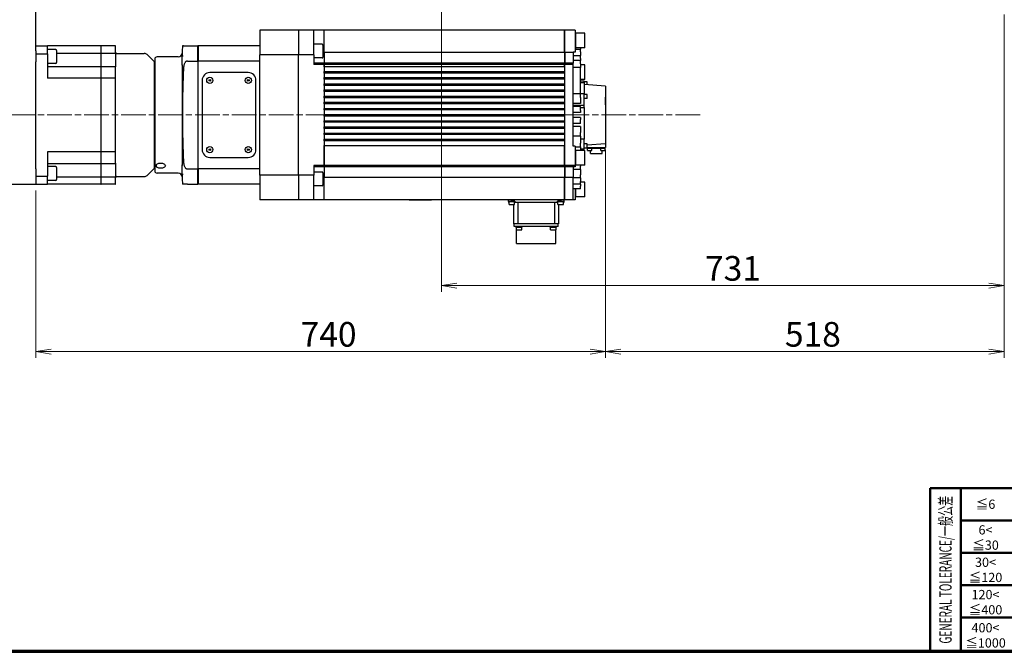
# Model space of a CAD drawing. Units: millimetres. Extents: x 40 to 3320, y 28 to 2336.
# Drawn here: x 857 to 2136, y 64 to 884 of the extents above; entities that cross this region are included whole.
import ezdxf
from ezdxf.enums import TextEntityAlignment as Align

# ---------------------------------------------------------------- set-up
doc = ezdxf.new("R2010")
doc.units = ezdxf.units.MM
doc.header["$LTSCALE"] = 8
doc.linetypes.add('CHAIN', pattern=[0.3543, 0.2362, -0.0295, 0.0591, -0.0295])
doc.linetypes.add('DASH_DOT', pattern=[0.37, 0.24, -0.06, 0.01, -0.06])
doc.layers.get('0').update_dxf_attribs({"lineweight": 25})
for name, color, linetype, lineweight in [('Border (ISO)', 7, 'Continuous', 70), ('DDK 中心線', 7, 'DASH_DOT', 13), ('DDK 実線', 7, 'Continuous', 25), ('Title (ISO)', 7, 'Continuous', 50)]:
    doc.layers.add(name, color=color, linetype=linetype, lineweight=lineweight)
doc.layers.add('DDK 寸法線', color=1, linetype='Continuous', lineweight=9, true_color=0xff0000)
doc.styles.add('DDK 寸法Text', font='MS PGothic.ttf', dxfattribs={"width": 0.8})
doc.styles.add('Note Text (JIS)', font='tahoma.ttf')
doc.styles.add('文字スタイル24', font='tahoma.ttf', dxfattribs={"width": 0.8})
doc.styles.add('文字スタイル25', font='tahoma.ttf', dxfattribs={"width": 0.8})
doc.styles.add('文字スタイル46', font='tahoma.ttf', dxfattribs={"width": 0.8})
doc.styles.add('文字スタイル51', font='tahoma.ttf', dxfattribs={"width": 0.75})
doc.styles.add('文字スタイル59', font='tahoma.ttf', dxfattribs={"width": 0.8})
doc.styles.add('文字スタイル730', font='tahoma.ttf', dxfattribs={"width": 0.75})
doc.styles.add('文字スタイル87', font='tahoma.ttf', dxfattribs={"width": 0.8})
doc.dimstyles.new('DDK Default (JIS)', dxfattribs={"dimscale": 8, "dimtxt": 4, "dimasz": 2.5, "dimexe": 1, "dimexo": 1, "dimgap": 0.8, "dimtad": 1, "dimrnd": 1e-08, "dimdsep": 46, "dimtxsty": 'DDK 寸法Text', "dimblk": 'OPEN', "dimcen": 0.09, "dimdle": 9, "dimclrd": 256, "dimclre": 256, "dimclrt": 7, "dimazin": 2, "dimtfac": 0.625, "dimtdec": 3, "dimtmove": 0, "dimatfit": 3, "dimldrblk": 'OPEN', "dimfxl": 1, "dimtolj": 1, "dimlwd": -1, "dimlwe": -1, "dimarcsym": 0})

# ---------------------------------------------------------------- blocks, each defined once
blk = doc.blocks.new('図面枠 DDK枠')
at = {"layer": 'Border (ISO)'}
blk.add_line((5, 8), (415, 8), dxfattribs=at)
blk = doc.blocks.new('表題欄 DDK表題_組図2段')
at = {"layer": 'Title (ISO)'}
for p, q in [((269.46, 64.04), (234.46, 64.04)), ((234.46, 64.04), (234.46, 37.54)), ((239.46, 64.04), (239.46, 37.54)), ((239.46, 58.79), (269.46, 58.79)), ((239.46, 53.54), (269.46, 53.54)), ((239.46, 48.29), (269.46, 48.29)), ((239.46, 43.04), (269.46, 43.04)), ((234.46, 37.54), (269.46, 37.54))]:
    blk.add_line(p, q, dxfattribs=at)
at = {"layer": 'Title (ISO)', "insert": (236.96, 50.79), "char_height": 2, "attachment_point": 5, "rotation": 90, "style": 'Note Text (JIS)'}
blk.add_mtext('\\fTahoma|b0|i0;\\W0.60;{\\H2.0000;GENERAL TOLERANCE/一般公差}', dxfattribs=at)
at = {"layer": 'Title (ISO)', "insert": (243.46, 61.41), "char_height": 1.5, "attachment_point": 5, "style": 'Note Text (JIS)'}
blk.add_mtext('\\fTahoma|b0|i0;{\\H1.5000;≦6}', dxfattribs=at)
at = {"layer": 'Title (ISO)', "char_height": 1.5, "attachment_point": 5, "line_spacing_factor": 0.987884, "style": 'Note Text (JIS)'}
for s, insert in [('\\fTahoma|b0|i0;{\\H1.5000;6<\\P≦30}', (243.46, 56.01)), ('\\fTahoma|b0|i0;{\\H1.5000;30<\\P≦120}', (243.46, 50.76)), ('\\fTahoma|b0|i0;{\\H1.5000;120<\\P≦400}', (243.46, 45.51)), ('\\fTahoma|b0|i0;{\\H1.5000;400<\\P≦1000}', (243.46, 40.13))]:
    blk.add_mtext(s, dxfattribs=dict(at, insert=insert))
at = {"layer": 'Title (ISO)'}
for tag, height, style, p in [('Order_No.', 4.5, '文字スタイル25', (345.46, 64.56)), ("Q'ty", 4.5, '文字スタイル25', (365.05, 65.25)), ('作成日', 4.5, '文字スタイル25', (392.46, 64.45)), ('初期ビュー尺度', 3, '文字スタイル87', (287.46, 53.84)), ('シート_サイズ', 3.5, '文字スタイル24', (296.03, 54.43)), ('Drawing_No./Model', 6, '文字スタイル59', (367.96, 45.04)), ('<Drawing_No./Model2>', 6, '文字スタイル59', (367.96, 38.04))]:
    blk.add_attdef(tag, text='', height=height, dxfattribs=dict(at, style=style)).set_placement(p, align=Align.BOTTOM_RIGHT)
for tag, height, style, p in [('<部分組図名>', 3.5, '文字スタイル24', (294.46, 67.04)), ('Name', 4, '文字スタイル730', (345.96, 61.46)), ('<Name2>', 4, '文字スタイル730', (347.88, 56.3)), ('<子>', 3.5, '文字スタイル24', (387.16, 49.22)), ('Design', 4.5, '文字スタイル51', (277.81, 44.54)), ('<親>', 3.5, '文字スタイル24', (391.68, 41.65))]:
    blk.add_attdef(tag, text='', height=height, dxfattribs=dict(at, style=style)).set_placement(p, align=Align.MIDDLE_CENTER)
at = {"layer": 'Title (ISO)', "style": '文字スタイル46'}
for tag, p in [('<追記号(T)>', (368.46, 45.04)), ('<追記号(T)2>', (368.46, 38.04))]:
    blk.add_attdef(tag, text='', height=7, dxfattribs=at).set_placement(p, align=Align.BOTTOM_LEFT)
blk = doc.blocks.new('_Open')
at = {"color": 0, "linetype": 'ByBlock', "lineweight": -2}
for p, q in [((-1, 0.167), (0, 0)), ((-1, -0.167), (0, 0)), ((0, 0), (-1, 0))]:
    blk.add_line(p, q, dxfattribs=at)
blk = doc.blocks.new('*D117')
at = {"layer": 'DDK 寸法線', "transparency": 16777216}
for p, q in [((2136.3, 890.9), (2136.3, 445.2)), ((1618.3, 715), (1618.3, 445.2)), ((1638.3, 453.2), (2116.3, 453.2))]:
    blk.add_line(p, q, dxfattribs=at)
at = {"layer": 'Defpoints', "color": 0, "transparency": 16777216}
for p in [(2136.3, 898.9), (1618.3, 723), (2136.3, 453.2)]:
    blk.add_point(p, dxfattribs=at)
at = {"layer": 'DDK 寸法線', "transparency": 16777216, "xscale": 20, "yscale": 20, "zscale": 20, "rotation": 180}
blk.add_blockref('_Open', (1618.3, 453.2), dxfattribs=at)
at = {"layer": 'DDK 寸法線', "transparency": 16777216, "xscale": 20, "yscale": 20, "zscale": 20}
blk.add_blockref('_Open', (2136.3, 453.2), dxfattribs=at)
at = {"layer": 'DDK 寸法線', "color": 7, "transparency": 16777216, "insert": (1851.4, 491.6), "char_height": 32, "attachment_point": 1, "style": 'DDK 寸法Text'}
blk.add_mtext('\\A1;518', dxfattribs=at)
blk = doc.blocks.new('*D118')
at = {"layer": 'DDK 寸法線', "transparency": 16777216}
for p, q in [((1618.3, 715), (1618.3, 445.2)), ((878.3, 662.4), (878.3, 445.2)), ((898.3, 453.2), (1598.3, 453.2))]:
    blk.add_line(p, q, dxfattribs=at)
at = {"layer": 'Defpoints', "color": 0, "transparency": 16777216}
for p in [(1618.3, 723), (878.3, 670.4), (1618.3, 453.2)]:
    blk.add_point(p, dxfattribs=at)
at = {"layer": 'DDK 寸法線', "transparency": 16777216, "xscale": 20, "yscale": 20, "zscale": 20, "rotation": 180}
blk.add_blockref('_Open', (878.3, 453.2), dxfattribs=at)
at = {"layer": 'DDK 寸法線', "transparency": 16777216, "xscale": 20, "yscale": 20, "zscale": 20}
blk.add_blockref('_Open', (1618.3, 453.2), dxfattribs=at)
at = {"layer": 'DDK 寸法線', "color": 7, "transparency": 16777216, "insert": (1222.3, 491.6), "char_height": 32, "attachment_point": 1, "style": 'DDK 寸法Text'}
blk.add_mtext('\\A1;740', dxfattribs=at)
blk = doc.blocks.new('*D121')
at = {"layer": 'DDK 寸法線', "transparency": 16777216}
for p, q in [((1405.3, 973.6), (1405.3, 530.9)), ((2136.3, 890.9), (2136.3, 530.9)), ((2116.3, 538.9), (1425.3, 538.9))]:
    blk.add_line(p, q, dxfattribs=at)
at = {"layer": 'Defpoints', "color": 0, "transparency": 16777216}
for p in [(1405.3, 981.6), (2136.3, 898.9), (1405.3, 538.9)]:
    blk.add_point(p, dxfattribs=at)
at = {"layer": 'DDK 寸法線', "transparency": 16777216, "xscale": 20, "yscale": 20, "zscale": 20, "rotation": 180}
blk.add_blockref('_Open', (1405.3, 538.9), dxfattribs=at)
at = {"layer": 'DDK 寸法線', "transparency": 16777216, "xscale": 20, "yscale": 20, "zscale": 20}
blk.add_blockref('_Open', (2136.3, 538.9), dxfattribs=at)
at = {"layer": 'DDK 寸法線', "color": 7, "transparency": 16777216, "insert": (1747.6, 577.3), "char_height": 32, "attachment_point": 1, "style": 'DDK 寸法Text'}
blk.add_mtext('\\A1;731', dxfattribs=at)

msp = doc.modelspace()

# ---------------------------------------------------------------- linework, layer by layer
at = {"layer": 'DDK 中心線', "linetype": 'CHAIN', "ltscale": 16.934801}
msp.add_line((1741.15, 760.434), (676.243, 760.434), dxfattribs=at)
at = {"layer": 'DDK 実線'}
for p, q in [((878.338, 843.718), (878.338, 1097.934)), ((1219.338, 870.434), (1169.338, 870.434)), ((1169.338, 870.434), (1169.338, 838.696)), ((1219.338, 870.434), (1219.338, 838.696)), ((1239.338, 870.434), (1219.338, 870.434)), ((1219.338, 870.434), (1219.338, 838.696)), ((1239.338, 838.696), (1239.338, 870.434)), ((1252.838, 870.434), (1239.338, 870.434)), ((1252.838, 841.554), (1252.838, 870.434)), ((1565.238, 870.434), (1252.938, 870.434)), ((1252.938, 841.554), (1252.938, 870.434)), ((1565.238, 841.554), (1565.238, 870.434)), ((1578.838, 870.434), (1565.338, 870.434)), ((1565.338, 841.554), (1565.338, 870.434)), ((1578.838, 870.434), (1578.838, 841.934)), ((1252.938, 869.434), (1252.838, 869.434)), ((1565.238, 869.434), (1565.338, 869.434)), ((1579.678, 866.995), (1578.838, 866.995)), ((1579.678, 846.995), (1579.678, 866.995)), ((1591.678, 866.495), (1579.678, 866.495)), ((1591.678, 847.495), (1591.678, 866.495)), ((878.338, 850.434), (893.338, 850.434)), ((893.338, 839.806), (893.338, 850.434)), ((962.838, 850.434), (893.338, 850.434)), ((904.138, 845.448), (893.338, 845.448)), ((905.338, 844.248), (905.338, 828.648)), ((962.838, 850.434), (962.838, 840.64)), ((981.338, 850.434), (963.338, 850.434)), ((981.838, 840.397), (981.838, 849.934)), ((1070.365, 850.434), (1068.795, 850.434)), ((1070.365, 850.434), (1075.338, 850.434)), ((1075.338, 850.434), (1088.938, 850.434)), ((1089.338, 850.034), (1088.938, 850.434)), ((1088.938, 830.405), (1088.938, 850.434)), ((1169.338, 850.434), (1089.338, 850.434)), ((1089.338, 850.434), (1089.338, 830.405)), ((1250.138, 852.519), (1239.338, 852.519)), ((1251.338, 851.319), (1251.338, 835.719)), ((1579.678, 846.995), (1578.838, 846.995)), ((1578.838, 845.861), (1585.838, 845.861)), ((1591.678, 847.495), (1579.678, 847.495)), ((1585.838, 847.495), (1585.838, 845.861)), ((1585.838, 842.304), (1585.838, 845.861)), ((878.338, 843.718), (878.338, 829.576)), ((878.338, 839.806), (893.338, 839.806)), ((893.338, 839.806), (893.338, 808.434)), ((905.338, 840.64), (962.838, 840.64)), ((962.838, 840.64), (962.838, 836.449)), ((962.838, 836.449), (962.838, 823.449)), ((963.338, 840.64), (981.338, 840.64)), ((981.838, 840.397), (981.838, 836.449)), ((981.838, 836.449), (981.838, 822.949)), ((983.338, 840.434), (1019.267, 840.434)), ((1032.338, 829.434), (1022.803, 838.969)), ((1032.838, 832.934), (1032.838, 687.934)), ((1063.338, 835.934), (1035.838, 835.934)), ((1068.338, 840.934), (1068.338, 837.144)), ((1068.338, 825.144), (1068.338, 837.144)), ((1068.338, 837.144), (1069.864, 837.144)), ((1219.338, 838.696), (1169.338, 838.696)), ((1169.338, 682.171), (1169.338, 838.696)), ((1219.338, 682.171), (1219.338, 838.696)), ((1239.338, 838.696), (1219.338, 838.696)), ((1219.338, 682.171), (1219.338, 838.696)), ((1239.338, 838.696), (1239.338, 825.864)), ((1250.138, 834.519), (1239.338, 834.519)), ((1252.838, 841.554), (1251.338, 841.554)), ((1252.838, 841.554), (1252.838, 827.885)), ((1252.938, 841.057), (1252.838, 841.057)), ((1565.238, 841.554), (1252.938, 841.554)), ((1252.938, 841.554), (1252.938, 827.885)), ((1565.238, 841.554), (1565.238, 827.885)), ((1565.238, 841.057), (1565.338, 841.057)), ((1576.338, 841.554), (1565.338, 841.554)), ((1565.338, 841.554), (1565.338, 827.885)), ((1576.338, 841.554), (1576.338, 841.934)), ((1578.838, 841.934), (1576.338, 841.934)), ((1576.338, 841.554), (1576.338, 827.885)), ((1576.338, 837.886), (1585.838, 837.886)), ((1585.838, 842.304), (1585.838, 837.886)), ((1585.838, 833.952), (1585.838, 837.886)), ((1585.838, 833.952), (1585.838, 831.169)), ((878.338, 796.291), (878.338, 829.576)), ((904.138, 827.448), (893.338, 827.448)), ((893.338, 823.449), (962.838, 823.449)), ((962.838, 823.449), (962.838, 808.434)), ((963.338, 823.449), (981.338, 823.449)), ((981.838, 808.309), (981.838, 822.949)), ((1032.338, 829.434), (1032.838, 829.934)), ((1032.338, 691.434), (1032.338, 829.434)), ((1032.338, 691.434), (1032.338, 829.434)), ((1068.338, 825.144), (1068.338, 695.723)), ((1068.338, 825.144), (1069.176, 825.144)), ((1075.338, 830.405), (1088.938, 830.405)), ((1088.938, 830.405), (1088.938, 690.462)), ((1169.338, 830.405), (1089.338, 830.405)), ((1089.338, 690.462), (1089.338, 830.405)), ((1252.838, 827.885), (1239.338, 827.885)), ((1252.838, 825.864), (1239.338, 825.864)), ((1252.838, 825.864), (1252.838, 827.885)), ((1252.938, 826.917), (1252.838, 826.917)), ((1252.838, 825.864), (1252.838, 695.004)), ((1252.938, 824.931), (1252.838, 824.931)), ((1252.838, 822.934), (1252.938, 822.934)), ((1565.238, 827.885), (1252.938, 827.885)), ((1252.938, 825.864), (1252.938, 827.885)), ((1565.238, 825.864), (1252.938, 825.864)), ((1252.938, 822.934), (1252.938, 825.864)), ((1565.238, 822.934), (1252.938, 822.934)), ((1565.238, 825.864), (1565.238, 827.885)), ((1565.238, 826.917), (1565.338, 826.917)), ((1565.238, 822.934), (1565.238, 825.864)), ((1565.238, 824.931), (1565.338, 824.931)), ((1565.338, 822.934), (1565.238, 822.934)), ((1576.338, 827.885), (1565.338, 827.885)), ((1565.338, 825.864), (1565.338, 827.885)), ((1576.338, 825.864), (1565.338, 825.864)), ((1565.338, 695.004), (1565.338, 825.864)), ((1585.838, 831.169), (1576.338, 831.169)), ((1576.338, 825.864), (1576.338, 827.885)), ((1576.338, 719.934), (1576.338, 825.864)), ((1585.838, 822.281), (1576.338, 822.281)), ((1585.838, 826.902), (1585.838, 831.169)), ((1585.838, 826.902), (1585.838, 822.281)), ((1591.678, 825.684), (1585.838, 825.684)), ((1585.838, 787.91), (1585.838, 822.281)), ((1591.678, 806.684), (1591.678, 825.684)), ((962.838, 808.434), (893.338, 808.434)), ((962.838, 808.434), (962.838, 712.434)), ((981.338, 808.434), (963.338, 808.434)), ((981.838, 808.308), (981.838, 808.308)), ((981.838, 712.559), (981.838, 808.308)), ((1103.338, 806.011), (1104.338, 806.588)), ((1103.338, 804.856), (1103.338, 806.011)), ((1154.338, 815.434), (1104.338, 815.434)), ((1104.338, 806.588), (1105.338, 806.011)), ((1105.338, 806.011), (1105.338, 804.856)), ((1153.338, 806.011), (1154.338, 806.588)), ((1153.338, 804.856), (1153.338, 806.011)), ((1154.338, 806.588), (1155.338, 806.011)), ((1155.338, 806.011), (1155.338, 804.856)), ((1252.938, 816.934), (1252.838, 816.934)), ((1252.838, 814.934), (1252.938, 814.934)), ((1252.938, 808.934), (1252.838, 808.934)), ((1252.838, 806.934), (1252.938, 806.934)), ((1252.938, 816.934), (1565.238, 816.934)), ((1252.938, 814.934), (1252.938, 816.934)), ((1565.238, 814.934), (1252.938, 814.934)), ((1252.938, 808.934), (1565.238, 808.934)), ((1252.938, 806.934), (1252.938, 808.934)), ((1565.238, 806.934), (1252.938, 806.934)), ((1565.238, 814.934), (1565.238, 816.934)), ((1565.238, 816.934), (1565.338, 816.934)), ((1565.338, 814.934), (1565.238, 814.934)), ((1565.238, 806.934), (1565.238, 808.934)), ((1565.238, 808.934), (1565.338, 808.934)), ((1565.338, 806.934), (1565.238, 806.934)), ((1591.678, 806.684), (1585.838, 806.684)), ((878.338, 782.149), (878.338, 796.291)), ((1094.338, 805.434), (1094.338, 715.434)), ((1104.338, 804.279), (1103.338, 804.856)), ((1105.338, 804.856), (1104.338, 804.279)), ((1154.338, 804.279), (1153.338, 804.856)), ((1155.338, 804.856), (1154.338, 804.279)), ((1164.338, 715.434), (1164.338, 805.434)), ((1252.938, 800.934), (1252.838, 800.934)), ((1252.838, 798.934), (1252.938, 798.934)), ((1252.938, 800.934), (1565.238, 800.934)), ((1252.938, 798.934), (1252.938, 800.934)), ((1565.238, 798.934), (1252.938, 798.934)), ((1565.238, 798.934), (1565.238, 800.934)), ((1565.238, 800.934), (1565.338, 800.934)), ((1565.338, 798.934), (1565.238, 798.934)), ((1585.838, 804.934), (1590.838, 804.934)), ((1585.838, 802.434), (1590.838, 802.434)), ((1590.838, 802.434), (1590.838, 804.934)), ((1594.338, 803.302), (1590.838, 803.302)), ((1590.838, 802.434), (1590.838, 788.208)), ((1618.338, 797.818), (1590.838, 799.934)), ((1594.338, 799.664), (1594.338, 803.302)), ((1618.338, 797.818), (1618.338, 723.05)), ((878.338, 690.434), (878.338, 782.149)), ((1252.938, 792.934), (1252.838, 792.934)), ((1252.838, 790.934), (1252.938, 790.934)), ((1252.938, 784.934), (1252.838, 784.934)), ((1252.838, 782.934), (1252.938, 782.934)), ((1252.938, 792.934), (1565.238, 792.934)), ((1252.938, 790.934), (1252.938, 792.934)), ((1565.238, 790.934), (1252.938, 790.934)), ((1252.938, 784.934), (1565.238, 784.934)), ((1252.938, 782.934), (1252.938, 784.934)), ((1565.238, 782.934), (1252.938, 782.934)), ((1565.238, 790.934), (1565.238, 792.934)), ((1565.238, 792.934), (1565.338, 792.934)), ((1565.338, 790.934), (1565.238, 790.934)), ((1565.238, 782.934), (1565.238, 784.934)), ((1565.238, 784.934), (1565.338, 784.934)), ((1565.338, 782.934), (1565.238, 782.934)), ((1585.838, 787.91), (1576.338, 787.91)), ((1585.838, 788.208), (1590.838, 788.208)), ((1585.838, 782.995), (1585.838, 787.91)), ((1585.838, 782.995), (1585.838, 775.489)), ((1590.838, 785.208), (1590.838, 788.208)), ((1594.338, 787.185), (1590.838, 787.185)), ((1590.838, 773.208), (1590.838, 785.208)), ((1594.338, 781.685), (1590.838, 781.685)), ((1594.338, 781.685), (1594.338, 787.185)), ((1618.438, 787.934), (1618.338, 787.934)), ((1618.438, 787.934), (1618.438, 768.934)), ((1618.538, 783.434), (1618.438, 783.434)), ((1618.538, 773.434), (1618.538, 783.434)), ((1252.938, 776.934), (1252.838, 776.934)), ((1252.838, 774.934), (1252.938, 774.934)), ((1252.938, 768.934), (1252.838, 768.934)), ((1252.938, 776.934), (1565.238, 776.934)), ((1252.938, 774.934), (1252.938, 776.934)), ((1565.238, 774.934), (1252.938, 774.934)), ((1252.938, 768.934), (1565.238, 768.934)), ((1252.938, 766.934), (1252.938, 768.934)), ((1565.238, 774.934), (1565.238, 776.934)), ((1565.238, 776.934), (1565.338, 776.934)), ((1565.338, 774.934), (1565.238, 774.934)), ((1565.238, 766.934), (1565.238, 768.934)), ((1565.238, 768.934), (1565.338, 768.934)), ((1585.838, 775.404), (1576.338, 775.404)), ((1576.338, 773.208), (1590.838, 773.208)), ((1585.838, 771.344), (1576.338, 771.344)), ((1585.838, 775.404), (1585.838, 775.489)), ((1585.838, 766.354), (1585.838, 771.344)), ((1585.838, 770.245), (1590.838, 770.245)), ((1590.838, 770.245), (1590.838, 773.208)), ((1590.838, 770.245), (1590.838, 728.928)), ((1618.438, 768.934), (1618.338, 768.934)), ((1618.538, 773.434), (1618.438, 773.434)), ((1252.838, 766.934), (1252.938, 766.934)), ((1252.938, 760.934), (1252.838, 760.934)), ((1252.838, 758.934), (1252.938, 758.934)), ((1565.238, 766.934), (1252.938, 766.934)), ((1252.938, 760.934), (1565.238, 760.934)), ((1252.938, 758.934), (1252.938, 760.934)), ((1565.238, 758.934), (1252.938, 758.934)), ((1565.338, 766.934), (1565.238, 766.934)), ((1565.238, 758.934), (1565.238, 760.934)), ((1565.238, 760.934), (1565.338, 760.934)), ((1565.338, 758.934), (1565.238, 758.934)), ((1585.838, 763.817), (1576.338, 763.817)), ((1585.838, 757.051), (1576.338, 757.051)), ((1585.838, 766.354), (1585.838, 763.826)), ((1585.838, 763.817), (1585.838, 763.826)), ((1585.838, 757.041), (1585.838, 757.051)), ((1585.838, 757.041), (1585.838, 754.514)), ((1252.938, 752.934), (1252.838, 752.934)), ((1252.838, 750.934), (1252.938, 750.934)), ((1252.938, 744.934), (1252.838, 744.934)), ((1252.838, 742.934), (1252.938, 742.934)), ((1252.938, 752.934), (1565.238, 752.934)), ((1252.938, 750.934), (1252.938, 752.934)), ((1565.238, 750.934), (1252.938, 750.934)), ((1252.938, 744.934), (1565.238, 744.934)), ((1252.938, 742.934), (1252.938, 744.934)), ((1565.238, 742.934), (1252.938, 742.934)), ((1565.238, 750.934), (1565.238, 752.934)), ((1565.238, 752.934), (1565.338, 752.934)), ((1565.338, 750.934), (1565.238, 750.934)), ((1565.238, 742.934), (1565.238, 744.934)), ((1565.238, 744.934), (1565.338, 744.934)), ((1565.338, 742.934), (1565.238, 742.934)), ((1585.838, 749.523), (1576.338, 749.523)), ((1585.838, 745.463), (1576.338, 745.463)), ((1585.838, 749.523), (1585.838, 754.514)), ((1585.838, 745.378), (1585.838, 745.463)), ((1585.838, 745.378), (1585.838, 737.872)), ((1252.938, 736.934), (1252.838, 736.934)), ((1252.838, 734.934), (1252.938, 734.934)), ((1252.938, 736.934), (1565.238, 736.934)), ((1252.938, 734.934), (1252.938, 736.934)), ((1565.238, 734.934), (1252.938, 734.934)), ((1565.238, 734.934), (1565.238, 736.934)), ((1565.238, 736.934), (1565.338, 736.934)), ((1565.338, 734.934), (1565.238, 734.934)), ((1585.838, 732.958), (1576.338, 732.958)), ((1585.838, 732.958), (1585.838, 737.872)), ((1585.838, 732.958), (1585.838, 724.03)), ((1103.338, 716.011), (1104.338, 716.588)), ((1104.338, 716.588), (1105.338, 716.011)), ((1153.338, 716.011), (1154.338, 716.588)), ((1154.338, 716.588), (1155.338, 716.011)), ((1252.938, 728.934), (1252.838, 728.934)), ((1252.838, 726.934), (1252.938, 726.934)), ((1252.938, 720.934), (1252.838, 720.934)), ((1252.938, 728.934), (1565.238, 728.934)), ((1252.938, 726.934), (1252.938, 728.934)), ((1565.238, 726.934), (1252.938, 726.934)), ((1252.938, 720.934), (1565.238, 720.934)), ((1252.938, 695.004), (1252.938, 720.934)), ((1565.238, 726.934), (1565.238, 728.934)), ((1565.238, 728.934), (1565.338, 728.934)), ((1565.338, 726.934), (1565.238, 726.934)), ((1565.238, 695.004), (1565.238, 720.934)), ((1565.238, 720.934), (1565.338, 720.934)), ((1578.838, 719.934), (1576.338, 719.934)), ((1578.838, 719.934), (1578.838, 695.004)), ((1578.838, 719.264), (1585.838, 719.264)), ((1590.838, 728.928), (1585.838, 728.928)), ((1585.838, 719.264), (1585.838, 724.03)), ((1585.838, 719.264), (1585.838, 714.184)), ((1590.838, 718.934), (1590.838, 728.928)), ((1594.338, 723.065), (1590.838, 723.065)), ((1590.838, 715.934), (1590.838, 718.934)), ((1594.338, 717.565), (1590.838, 717.565)), ((1594.338, 717.565), (1594.338, 723.065)), ((1618.338, 723.05), (1594.338, 721.203)), ((1594.338, 718.434), (1618.338, 718.434)), ((1594.638, 716.734), (1594.638, 718.434)), ((1618.038, 716.734), (1594.638, 716.734)), ((1594.908, 714.334), (1594.908, 716.734)), ((1600.508, 714.334), (1600.508, 716.734)), ((1612.168, 714.334), (1612.168, 716.734)), ((1617.768, 714.334), (1617.768, 716.734)), ((1618.038, 716.734), (1618.038, 718.434)), ((1618.338, 723.05), (1618.338, 718.434)), ((893.338, 712.434), (893.338, 681.061)), ((962.838, 712.434), (893.338, 712.434)), ((962.838, 712.434), (962.838, 697.419)), ((981.338, 712.434), (963.338, 712.434)), ((981.838, 697.919), (981.838, 712.559)), ((1103.338, 714.856), (1103.338, 716.011)), ((1104.338, 714.279), (1103.338, 714.856)), ((1105.338, 714.856), (1104.338, 714.279)), ((1104.338, 705.434), (1154.338, 705.434)), ((1105.338, 716.011), (1105.338, 714.856)), ((1153.338, 714.856), (1153.338, 716.011)), ((1154.338, 714.279), (1153.338, 714.856)), ((1155.338, 714.856), (1154.338, 714.279)), ((1155.338, 716.011), (1155.338, 714.856)), ((1579.678, 714.684), (1578.838, 714.684)), ((1579.678, 694.684), (1579.678, 714.684)), ((1591.678, 714.184), (1579.678, 714.184)), ((1590.838, 715.934), (1585.838, 715.934)), ((1591.678, 695.184), (1591.678, 714.184)), ((1594.908, 714.334), (1600.508, 714.334)), ((1598.688, 710.434), (1598.688, 714.334)), ((1598.688, 710.434), (1613.988, 710.434)), ((1612.168, 714.334), (1617.768, 714.334)), ((1613.988, 710.434), (1613.988, 714.334)), ((893.338, 697.419), (962.838, 697.419)), ((904.138, 693.42), (893.338, 693.42)), ((905.338, 692.22), (905.338, 676.62)), ((962.838, 697.419), (962.838, 684.419)), ((963.338, 697.419), (981.338, 697.419)), ((981.838, 697.919), (981.838, 684.419)), ((1032.338, 691.434), (1022.803, 681.898)), ((1032.338, 691.434), (1032.838, 690.934)), ((1068.338, 683.723), (1068.338, 695.723)), ((1068.338, 695.723), (1069.176, 695.723)), ((1239.338, 695.004), (1239.338, 682.171)), ((1252.838, 695.004), (1239.338, 695.004)), ((1252.838, 692.982), (1239.338, 692.982)), ((1252.938, 695.936), (1252.838, 695.936)), ((1252.838, 692.982), (1252.838, 695.004)), ((1252.938, 693.95), (1252.838, 693.95)), ((1252.838, 692.982), (1252.838, 679.313)), ((1565.238, 695.004), (1252.938, 695.004)), ((1252.938, 692.982), (1252.938, 695.004)), ((1565.238, 692.982), (1252.938, 692.982)), ((1252.938, 692.982), (1252.938, 679.313)), ((1565.238, 695.936), (1565.338, 695.936)), ((1565.238, 692.982), (1565.238, 695.004)), ((1565.238, 693.95), (1565.338, 693.95)), ((1565.238, 692.982), (1565.238, 679.313)), ((1578.838, 695.004), (1565.338, 695.004)), ((1565.338, 692.982), (1565.338, 695.004)), ((1576.338, 692.982), (1565.338, 692.982)), ((1565.338, 692.982), (1565.338, 679.313)), ((1576.338, 692.982), (1576.338, 693.009)), ((1578.838, 693.009), (1576.338, 693.009)), ((1576.338, 692.982), (1576.338, 679.313)), ((1578.838, 695.004), (1578.838, 693.009)), ((1579.678, 694.684), (1578.838, 694.684)), ((1591.678, 695.184), (1579.678, 695.184)), ((1585.838, 695.184), (1585.838, 693.966)), ((1585.838, 689.698), (1585.838, 693.966)), ((878.338, 690.434), (878.338, 670.434)), ((878.338, 681.061), (893.338, 681.061)), ((893.338, 670.434), (893.338, 681.061)), ((905.338, 680.227), (962.838, 680.227)), ((962.838, 684.419), (962.838, 680.227)), ((962.838, 680.227), (962.838, 670.434)), ((963.338, 680.227), (981.338, 680.227)), ((981.838, 684.419), (981.838, 680.47)), ((981.838, 670.934), (981.838, 680.47)), ((983.338, 680.434), (1019.267, 680.434)), ((1063.338, 684.934), (1035.838, 684.934)), ((1068.338, 683.723), (1068.338, 679.934)), ((1068.338, 683.723), (1069.864, 683.723)), ((1075.338, 690.462), (1088.938, 690.462)), ((1088.938, 670.434), (1088.938, 690.462)), ((1169.338, 690.462), (1089.338, 690.462)), ((1089.338, 690.462), (1089.338, 670.434)), ((1219.338, 682.171), (1169.338, 682.171)), ((1169.338, 682.171), (1169.338, 650.434)), ((1219.338, 682.171), (1219.338, 650.434)), ((1239.338, 682.171), (1219.338, 682.171)), ((1219.338, 682.171), (1219.338, 650.434)), ((1250.138, 686.349), (1239.338, 686.349)), ((1239.338, 650.434), (1239.338, 682.171)), ((1251.338, 685.149), (1251.338, 669.549)), ((1252.838, 679.313), (1251.338, 679.313)), ((1252.938, 679.81), (1252.838, 679.81)), ((1252.838, 650.434), (1252.838, 679.313)), ((1565.238, 679.313), (1252.938, 679.313)), ((1252.938, 650.434), (1252.938, 679.313)), ((1565.238, 679.81), (1565.338, 679.81)), ((1565.238, 650.434), (1565.238, 679.313)), ((1576.338, 679.313), (1565.338, 679.313)), ((1565.338, 650.434), (1565.338, 679.313)), ((1585.838, 689.698), (1576.338, 689.698)), ((1576.338, 650.434), (1576.338, 679.313)), ((1585.838, 678.885), (1576.338, 678.885)), ((1585.838, 689.698), (1585.838, 682.819)), ((1585.838, 678.885), (1585.838, 682.819)), ((1585.838, 678.885), (1585.838, 674.031)), ((833.338, 670.434), (878.338, 670.434)), ((878.338, 670.434), (893.338, 670.434)), ((904.138, 675.42), (893.338, 675.42)), ((962.838, 670.434), (893.338, 670.434)), ((981.338, 670.434), (963.338, 670.434)), ((1070.365, 670.434), (1068.795, 670.434)), ((1075.338, 670.434), (1070.365, 670.434)), ((1075.338, 670.434), (1088.938, 670.434)), ((1089.338, 670.834), (1088.938, 670.434)), ((1169.338, 670.434), (1089.338, 670.434)), ((1250.138, 668.349), (1239.338, 668.349)), ((1585.838, 670.475), (1576.338, 670.475)), ((1585.838, 670.475), (1585.838, 674.031)), ((1591.678, 673.372), (1585.838, 673.372)), ((1585.838, 670.475), (1585.838, 667.869)), ((1585.838, 664.722), (1585.838, 667.869)), ((1591.678, 654.372), (1591.678, 673.372)), ((1585.838, 664.722), (1576.338, 664.722)), ((1578.838, 664.722), (1578.838, 650.434)), ((1579.678, 653.872), (1578.838, 653.872)), ((1579.678, 653.872), (1579.678, 664.722)), ((1591.678, 654.372), (1579.678, 654.372)), ((1219.338, 650.434), (1169.338, 650.434)), ((1239.338, 650.434), (1219.338, 650.434)), ((1252.838, 650.434), (1239.338, 650.434)), ((1252.938, 651.434), (1252.838, 651.434)), ((1565.238, 650.434), (1252.938, 650.434)), ((1363.338, 650.334), (1363.338, 650.434)), ((1363.338, 650.334), (1392.139, 650.334)), ((1392.139, 650.334), (1392.139, 650.434)), ((1492.538, 648.722), (1492.538, 650.434)), ((1492.538, 648.722), (1492.538, 646.922)), ((1492.538, 648.722), (1495.538, 648.722)), ((1492.538, 646.922), (1493.038, 646.922)), ((1492.543, 647.922), (1492.543, 648.722)), ((1492.543, 647.922), (1500.533, 647.922)), ((1493.038, 644.322), (1493.038, 647.922)), ((1493.038, 644.322), (1500.038, 644.322)), ((1500.538, 648.722), (1495.538, 648.722)), ((1499.338, 618.922), (1499.338, 644.322)), ((1500.038, 644.322), (1500.038, 647.922)), ((1500.538, 646.922), (1500.038, 646.922)), ((1500.533, 647.922), (1500.533, 648.722)), ((1500.538, 648.722), (1500.538, 646.922)), ((1556.138, 646.922), (1500.538, 646.922)), ((1504.338, 646.922), (1504.338, 618.922)), ((1552.338, 618.922), (1552.338, 646.922)), ((1556.138, 648.722), (1556.138, 646.922)), ((1561.138, 648.722), (1556.138, 648.722)), ((1556.638, 646.922), (1556.138, 646.922)), ((1556.143, 647.922), (1556.143, 648.722)), ((1556.143, 647.922), (1564.133, 647.922)), ((1556.638, 644.322), (1556.638, 647.922)), ((1556.638, 644.322), (1563.638, 644.322)), ((1557.338, 644.322), (1557.338, 618.922)), ((1561.138, 648.722), (1564.138, 648.722)), ((1563.638, 644.322), (1563.638, 647.922)), ((1563.638, 646.922), (1564.138, 646.922)), ((1564.133, 647.922), (1564.133, 648.722)), ((1564.138, 650.434), (1564.138, 648.722)), ((1564.138, 648.722), (1564.138, 646.922)), ((1565.238, 651.434), (1565.338, 651.434)), ((1576.338, 650.434), (1565.338, 650.434)), ((1578.838, 650.434), (1576.338, 650.434)), ((1499.838, 618.922), (1499.338, 618.922)), ((1503.838, 618.922), (1499.838, 618.922)), ((1499.838, 615.572), (1499.838, 618.922)), ((1556.838, 615.572), (1499.838, 615.572)), ((1502.088, 614.772), (1502.088, 615.572)), ((1502.088, 614.772), (1510.088, 614.772)), ((1502.588, 611.172), (1502.588, 614.772)), ((1504.338, 618.922), (1503.838, 618.922)), ((1552.338, 618.922), (1504.338, 618.922)), ((1509.588, 611.172), (1509.588, 614.772)), ((1510.088, 614.772), (1510.088, 615.572)), ((1546.588, 614.772), (1546.588, 615.572)), ((1546.588, 614.772), (1554.588, 614.772)), ((1547.088, 611.172), (1547.088, 614.772)), ((1552.838, 618.922), (1552.338, 618.922)), ((1556.838, 618.922), (1552.838, 618.922)), ((1554.088, 611.172), (1554.088, 614.772)), ((1554.588, 614.772), (1554.588, 615.572)), ((1557.338, 618.922), (1556.838, 618.922)), ((1556.838, 615.572), (1556.838, 618.922)), ((1502.588, 611.172), (1509.588, 611.172)), ((1502.938, 593.372), (1502.938, 611.172)), ((1547.088, 611.172), (1554.088, 611.172)), ((1553.738, 593.372), (1553.738, 611.172)), ((1502.938, 593.372), (1553.738, 593.372))]:
    msp.add_line(p, q, dxfattribs=at)
for centre in [(1104.338, 805.434), (1154.338, 805.434), (1104.338, 715.434), (1154.338, 715.434)]:
    msp.add_circle(centre, 4, dxfattribs=at)
for centre, radius, start, end in [((904.138, 844.248), 1.2, 0, 90), ((1518.024, 824.103), 450, 176.645573, 177.856566), ((1250.138, 851.319), 1.2, 0, 90), ((983.338, 841.934), 1.5, 180, 270), ((1019.267, 835.434), 5, 44.999988, 89.999999), ((1035.838, 832.934), 3, 90, 180), ((1063.338, 840.934), 5, 270, 0), ((1250.138, 835.719), 1.2, 270, 0), ((904.138, 828.648), 1.2, 270, 0), ((1104.338, 805.434), 10, 90, 180), ((1154.338, 805.434), 10, 0, 90), ((1104.338, 715.434), 10, 180, 270), ((1154.338, 715.434), 10, 270, 0), ((904.138, 692.22), 1.2, 0, 90), ((983.338, 678.934), 1.5, 90, 180), ((1019.267, 685.434), 5, 270.000001, 315.000012), ((1035.838, 687.934), 3, 180, 270), ((1063.338, 679.934), 5, 0, 90), ((1518.024, 696.764), 450, 182.143434, 183.354427), ((1250.138, 685.149), 1.2, 0, 90), ((904.138, 676.62), 1.2, 270, 0), ((1250.138, 669.549), 1.2, 270, 0)]:
    msp.add_arc(centre, radius, start, end, dxfattribs=at)
for points, knots in [([(962.838, 849.934), (962.838, 849.935), (962.838, 849.936), (962.839, 849.971), (962.843, 850.006), (962.857, 850.074), (962.868, 850.107), (962.909, 850.198), (962.947, 850.251), (963.04, 850.34), (963.095, 850.375), (963.213, 850.422), (963.275, 850.434), (963.338, 850.434)], [-0.1596798028, -0.1596798028, -0.1596798028, -0.1596798028, -0.159353779, -0.159353779, -0.1486106026, -0.1486106026, -0.1378942067, -0.1378942067, -0.117984811, -0.117984811, -0.0986821552, -0.0986821552, -0.0796768895, -0.0796768895, -0.0796768895, -0.0796768895]), ([(981.838, 849.934), (981.838, 849.935), (981.838, 849.936), (981.838, 849.971), (981.834, 850.006), (981.82, 850.074), (981.809, 850.107), (981.768, 850.198), (981.73, 850.251), (981.637, 850.34), (981.582, 850.375), (981.464, 850.422), (981.402, 850.434), (981.338, 850.434)], [-0.0003260238, -0.0003260238, -0.0003260238, -0.0003260238, 0, 0, 0.0107431764, 0.0107431764, 0.0214595722, 0.0214595722, 0.041368968, 0.041368968, 0.0606716238, 0.0606716238, 0.0796768895, 0.0796768895, 0.0796768895, 0.0796768895]), ([(962.838, 840.397), (962.838, 840.397), (962.838, 840.398), (962.839, 840.417), (962.844, 840.436), (962.862, 840.473), (962.876, 840.491), (962.923, 840.536), (962.963, 840.561), (963.057, 840.6), (963.109, 840.615), (963.222, 840.635), (963.28, 840.64), (963.338, 840.64)], [-0.000351809, -0.000351809, -0.000351809, -0.000351809, 0, 0, 0.0130217709, 0.0130217709, 0.0259111284, 0.0259111284, 0.0465967786, 0.0465967786, 0.0652527299, 0.0652527299, 0.0829887548, 0.0829887548, 0.0829887548, 0.0829887548]), ([(981.838, 840.397), (981.838, 840.397), (981.838, 840.398), (981.838, 840.417), (981.833, 840.436), (981.815, 840.473), (981.801, 840.491), (981.754, 840.536), (981.714, 840.561), (981.62, 840.6), (981.567, 840.615), (981.455, 840.635), (981.397, 840.64), (981.338, 840.64)], [-0.1663293186, -0.1663293186, -0.1663293186, -0.1663293186, -0.1659775096, -0.1659775096, -0.1529557387, -0.1529557387, -0.1400663813, -0.1400663813, -0.119380731, -0.119380731, -0.1007247797, -0.1007247797, -0.0829887548, -0.0829887548, -0.0829887548, -0.0829887548]), ([(962.838, 822.949), (962.838, 822.95), (962.838, 822.951), (962.839, 822.991), (962.844, 823.03), (962.862, 823.106), (962.876, 823.142), (962.923, 823.234), (962.963, 823.285), (963.057, 823.366), (963.109, 823.397), (963.222, 823.438), (963.28, 823.449), (963.338, 823.449)], [-0.1663293186, -0.1663293186, -0.1663293186, -0.1663293186, -0.1659775096, -0.1659775096, -0.1529557387, -0.1529557387, -0.1400663813, -0.1400663813, -0.119380731, -0.119380731, -0.1007247797, -0.1007247797, -0.0829887548, -0.0829887548, -0.0829887548, -0.0829887548]), ([(981.838, 822.949), (981.838, 822.95), (981.838, 822.951), (981.838, 822.991), (981.833, 823.03), (981.815, 823.106), (981.801, 823.142), (981.754, 823.234), (981.714, 823.285), (981.62, 823.366), (981.567, 823.397), (981.455, 823.438), (981.397, 823.449), (981.338, 823.449)], [-0.000351809, -0.000351809, -0.000351809, -0.000351809, 0, 0, 0.0130217709, 0.0130217709, 0.0259111284, 0.0259111284, 0.0465967786, 0.0465967786, 0.0652527299, 0.0652527299, 0.0829887548, 0.0829887548, 0.0829887548, 0.0829887548]), ([(1070.365, 822.822), (1069.751, 812.309), (1069.37, 801.882), (1068.889, 781.021), (1068.795, 770.597), (1068.795, 760.434), (1068.795, 750.27), (1068.889, 739.847), (1069.37, 718.985), (1069.751, 708.558), (1070.365, 698.045)], [-6.00159223, -6.00159223, -6.00159223, -6.00159223, -3.04906716, -3.04906716, 0, 0, 0, 3.04906716, 3.04906716, 6.00159223, 6.00159223, 6.00159223, 6.00159223]), ([(1075.338, 830.405), (1075.079, 830.405), (1074.797, 830.37), (1074.253, 830.223), (1073.99, 830.113), (1073.464, 829.827), (1073.165, 829.61), (1072.623, 829.111), (1072.381, 828.829), (1071.902, 828.183), (1071.642, 827.743), (1071.206, 826.823), (1071.029, 826.343), (1070.711, 825.293), (1070.564, 824.616), (1070.421, 823.56), (1070.386, 823.187), (1070.365, 822.822)], [-4.201872679, -4.201872679, -4.201872679, -4.201872679, -4.123932866, -4.123932866, -4.045993053, -4.045993053, -3.944423072, -3.944423072, -3.84285309, -3.84285309, -3.703029001, -3.703029001, -3.563204912, -3.563204912, -3.373866809, -3.373866809, -3.271186516, -3.271186516, -3.271186516, -3.271186516]), ([(962.838, 808.308), (962.838, 808.309), (962.838, 808.309), (962.839, 808.318), (962.843, 808.327), (962.857, 808.344), (962.868, 808.352), (962.909, 808.375), (962.947, 808.388), (963.04, 808.41), (963.095, 808.419), (963.213, 808.431), (963.275, 808.434), (963.338, 808.434)], [-0.0003260161, -0.0003260161, -0.0003260161, -0.0003260161, 0, 0, 0.0107431764, 0.0107431764, 0.0214595722, 0.0214595722, 0.041368968, 0.041368968, 0.0606716238, 0.0606716238, 0.0796768895, 0.0796768895, 0.0796768895, 0.0796768895]), ([(981.338, 808.434), (981.402, 808.434), (981.464, 808.431), (981.582, 808.419), (981.637, 808.41), (981.73, 808.388), (981.768, 808.375), (981.809, 808.352), (981.82, 808.344), (981.834, 808.327), (981.838, 808.318), (981.838, 808.309), (981.838, 808.309), (981.838, 808.308)], [0.0796768895, 0.0796768895, 0.0796768895, 0.0796768895, 0.0986821552, 0.0986821552, 0.117984811, 0.117984811, 0.1378942067, 0.1378942067, 0.1486106026, 0.1486106026, 0.159353779, 0.159353779, 0.1596235015, 0.1596235015, 0.1596235015, 0.1596235015]), ([(962.838, 712.559), (962.838, 712.558), (962.838, 712.558), (962.839, 712.549), (962.843, 712.541), (962.857, 712.524), (962.868, 712.515), (962.909, 712.493), (962.947, 712.479), (963.04, 712.457), (963.095, 712.448), (963.213, 712.437), (963.275, 712.434), (963.338, 712.434)], [-0.1595816141, -0.1595816141, -0.1595816141, -0.1595816141, -0.159353779, -0.159353779, -0.1486106026, -0.1486106026, -0.1378942067, -0.1378942067, -0.117984811, -0.117984811, -0.0986821552, -0.0986821552, -0.0796768895, -0.0796768895, -0.0796768895, -0.0796768895]), ([(981.838, 712.559), (981.838, 712.558), (981.838, 712.558), (981.838, 712.549), (981.834, 712.541), (981.82, 712.524), (981.809, 712.515), (981.768, 712.493), (981.73, 712.479), (981.637, 712.457), (981.582, 712.448), (981.464, 712.437), (981.402, 712.434), (981.338, 712.434)], [-0.0003260198, -0.0003260198, -0.0003260198, -0.0003260198, 0, 0, 0.0107431764, 0.0107431764, 0.0214595722, 0.0214595722, 0.041368968, 0.041368968, 0.0606716238, 0.0606716238, 0.0796768895, 0.0796768895, 0.0796768895, 0.0796768895]), ([(962.838, 697.919), (962.838, 697.918), (962.838, 697.916), (962.839, 697.876), (962.844, 697.837), (962.862, 697.762), (962.876, 697.725), (962.923, 697.634), (962.963, 697.582), (963.057, 697.501), (963.109, 697.47), (963.222, 697.429), (963.28, 697.419), (963.338, 697.419)], [-0.000351809, -0.000351809, -0.000351809, -0.000351809, 0, 0, 0.0130217709, 0.0130217709, 0.0259111284, 0.0259111284, 0.0465967786, 0.0465967786, 0.0652527299, 0.0652527299, 0.0829887548, 0.0829887548, 0.0829887548, 0.0829887548]), ([(981.838, 697.919), (981.838, 697.918), (981.838, 697.916), (981.838, 697.876), (981.833, 697.837), (981.815, 697.762), (981.801, 697.725), (981.754, 697.634), (981.714, 697.582), (981.62, 697.501), (981.567, 697.47), (981.455, 697.429), (981.397, 697.419), (981.338, 697.419)], [-0.1663293186, -0.1663293186, -0.1663293186, -0.1663293186, -0.1659775096, -0.1659775096, -0.1529557387, -0.1529557387, -0.1400663813, -0.1400663813, -0.119380731, -0.119380731, -0.1007247797, -0.1007247797, -0.0829887548, -0.0829887548, -0.0829887548, -0.0829887548]), ([(1035.838, 696.504), (1035.417, 696.161), (1035.077, 695.876), (1034.722, 695.343), (1034.638, 695.13), (1034.599, 694.855), (1034.595, 694.815), (1034.591, 694.75), (1034.59, 694.726), (1034.589, 694.683), (1034.588, 694.664), (1034.589, 694.625), (1034.589, 694.604), (1034.591, 694.552), (1034.593, 694.519), (1034.604, 694.387), (1034.621, 694.284), (1034.681, 694.019), (1034.735, 693.855), (1034.974, 693.304), (1035.233, 692.931), (1035.654, 692.573), (1035.745, 692.506), (1035.838, 692.447)], [0, 0, 0, 0, 0.231137717, 0.231137717, 0.375092812, 0.375092812, 0.399112552, 0.399112552, 0.413416175, 0.413416175, 0.424336629, 0.424336629, 0.435966913, 0.435966913, 0.45407609, 0.45407609, 0.509758432, 0.509758432, 0.595579904, 0.595579904, 0.798232369, 0.798232369, 0.851326031, 0.851326031, 0.851326031, 0.851326031]), ([(1035.838, 696.504), (1035.997, 696.633), (1036.167, 696.755), (1036.852, 697.195), (1037.507, 697.5), (1038.981, 697.919), (1039.802, 698.032), (1041.34, 698.032), (1042.129, 697.929), (1043.556, 697.54), (1044.195, 697.257), (1045.287, 696.597), (1045.78, 696.159), (1046.43, 695.245), (1046.588, 694.771), (1046.588, 693.931), (1046.441, 693.503), (1045.81, 692.734), (1045.324, 692.393), (1044.227, 691.898), (1043.573, 691.698), (1042.128, 691.433), (1041.336, 691.368), (1040.588, 691.368), (1039.819, 691.368), (1039.004, 691.437), (1037.526, 691.717), (1036.862, 691.927), (1036.167, 692.256), (1035.997, 692.349), (1035.838, 692.447)], [-2.49696326, -2.49696326, -2.49696326, -2.49696326, -2.41346827, -2.41346827, -2.17755488, -2.17755488, -1.94164149, -1.94164149, -1.71607126, -1.71607126, -1.49050103, -1.49050103, -1.22478588, -1.22478588, -0.95907072, -0.95907072, -0.7037119, -0.7037119, -0.44835307, -0.44835307, -0.22417654, -0.22417654, 0, 0, 0, 0.23096573, 0.23096573, 0.46193146, 0.46193146, 0.54213572, 0.54213572, 0.54213572, 0.54213572]), ([(1070.365, 698.045), (1070.386, 697.681), (1070.421, 697.307), (1070.564, 696.251), (1070.711, 695.575), (1071.029, 694.525), (1071.206, 694.044), (1071.642, 693.124), (1071.902, 692.685), (1072.381, 692.038), (1072.623, 691.756), (1073.165, 691.257), (1073.464, 691.04), (1073.99, 690.754), (1074.253, 690.644), (1074.797, 690.498), (1075.079, 690.462), (1075.338, 690.462)], [-0.930686163, -0.930686163, -0.930686163, -0.930686163, -0.828005869, -0.828005869, -0.638667766, -0.638667766, -0.498843677, -0.498843677, -0.359019589, -0.359019589, -0.257449607, -0.257449607, -0.155879625, -0.155879625, -0.077939813, -0.077939813, 0, 0, 0, 0]), ([(962.838, 680.47), (962.838, 680.47), (962.838, 680.469), (962.839, 680.45), (962.844, 680.431), (962.862, 680.394), (962.876, 680.376), (962.923, 680.331), (962.963, 680.306), (963.057, 680.267), (963.109, 680.252), (963.222, 680.232), (963.28, 680.227), (963.338, 680.227)], [-0.1663293186, -0.1663293186, -0.1663293186, -0.1663293186, -0.1659775096, -0.1659775096, -0.1529557387, -0.1529557387, -0.1400663813, -0.1400663813, -0.119380731, -0.119380731, -0.1007247797, -0.1007247797, -0.0829887548, -0.0829887548, -0.0829887548, -0.0829887548]), ([(981.838, 680.47), (981.838, 680.47), (981.838, 680.469), (981.838, 680.45), (981.833, 680.431), (981.815, 680.394), (981.801, 680.376), (981.754, 680.331), (981.714, 680.306), (981.62, 680.267), (981.567, 680.252), (981.455, 680.232), (981.397, 680.227), (981.338, 680.227)], [-0.000351809, -0.000351809, -0.000351809, -0.000351809, 0, 0, 0.0130217709, 0.0130217709, 0.0259111284, 0.0259111284, 0.0465967786, 0.0465967786, 0.0652527299, 0.0652527299, 0.0829887548, 0.0829887548, 0.0829887548, 0.0829887548]), ([(962.838, 670.934), (962.838, 670.933), (962.838, 670.931), (962.839, 670.896), (962.843, 670.861), (962.857, 670.793), (962.868, 670.76), (962.909, 670.669), (962.947, 670.616), (963.04, 670.527), (963.095, 670.492), (963.213, 670.446), (963.275, 670.434), (963.338, 670.434)], [-0.0003260238, -0.0003260238, -0.0003260238, -0.0003260238, 0, 0, 0.0107431764, 0.0107431764, 0.0214595722, 0.0214595722, 0.041368968, 0.041368968, 0.0606716238, 0.0606716238, 0.0796768895, 0.0796768895, 0.0796768895, 0.0796768895]), ([(981.338, 670.434), (981.402, 670.434), (981.464, 670.446), (981.582, 670.492), (981.637, 670.527), (981.73, 670.616), (981.768, 670.669), (981.809, 670.76), (981.82, 670.793), (981.834, 670.861), (981.838, 670.896), (981.838, 670.931), (981.838, 670.933), (981.838, 670.934)], [0.0796768895, 0.0796768895, 0.0796768895, 0.0796768895, 0.0986821552, 0.0986821552, 0.117984811, 0.117984811, 0.1378942067, 0.1378942067, 0.1486106026, 0.1486106026, 0.159353779, 0.159353779, 0.1596798028, 0.1596798028, 0.1596798028, 0.1596798028])]:
    msp.add_open_spline(points, degree=3, knots=knots, dxfattribs=at)
for points in [[(1089.338, 830.268), (1089.205, 830.313), (1089.072, 830.359), (1088.938, 830.405)], [(1089.338, 690.599), (1089.205, 690.554), (1089.072, 690.508), (1088.938, 690.462)]]:
    msp.add_open_spline(points, degree=3, dxfattribs=at)

# ---------------------------------------------------------------- block references
at = {"xscale": 8, "yscale": 8, "zscale": 8}
for name, p in [('図面枠 DDK枠', (0, 0)), ('表題欄 DDK表題_組図2段', (164.321, -236.298))]:
    msp.add_blockref(name, p, dxfattribs=at)

# ---------------------------------------------------------------- dimensions: what is measured, and where the dimension line sits
at = {"layer": 'DDK 寸法線'}
for base, p1, p2, override, picture, middle in [((1405.281, 538.934), (2136.338, 898.934), (1405.281, 981.648), {"dimgap": 0.8, "dimdec": 0, "dimtol": 0, "dimlim": 0, "dimtp": 0, "dimtm": 0, "dimtdec": 3, "dimtofl": 0, "dimatfit": 1}, '*D121', (1770.81, 538.934)), ((2136.338, 453.234), (1618.338, 723.05), (2136.338, 898.934), {"dimgap": 0.8, "dimdec": 2, "dimblk1": 'Open', "dimblk2": 'Open', "dimsah": 1, "dimtol": 0, "dimlim": 0, "dimtp": 0.02, "dimtm": 0.02, "dimtdec": 3, "dimtofl": 0, "dimatfit": 1}, '*D117', (1877.498, 453.234)), ((1618.338, 453.234), (878.338, 670.434), (1618.338, 723.05), {"dimgap": 0.8, "dimdec": 2, "dimblk1": 'Open', "dimblk2": 'Open', "dimsah": 1, "dimtol": 0, "dimlim": 0, "dimtp": 0.02, "dimtm": 0.02, "dimtdec": 3, "dimtofl": 0, "dimatfit": 1}, '*D118', (1248.338, 453.234))]:
    dim = msp.add_linear_dim(base=base, p1=p1, p2=p2, angle=180, dimstyle='DDK Default (JIS)', override=override, dxfattribs=at)
    dim.commit()
    dim.dimension.update_dxf_attribs({"geometry": picture, "text_midpoint": middle, "dimtype": 160})

doc.saveas('drawing.dxf')
